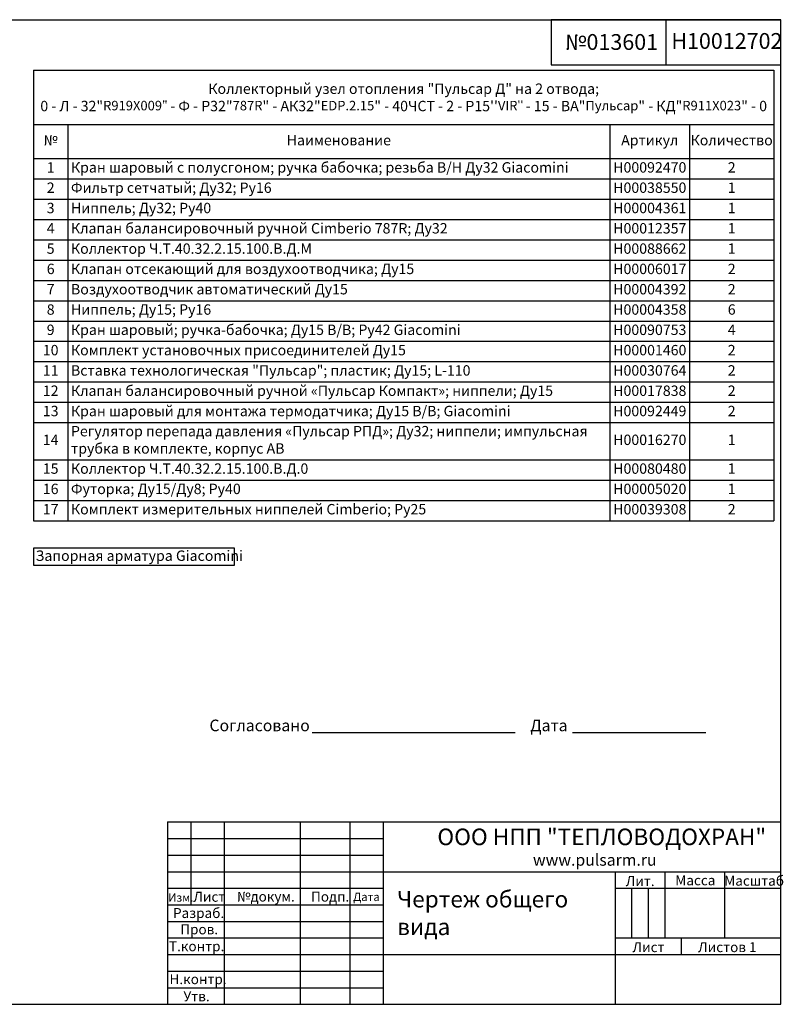
# Model space of a CAD drawing. Units: millimetres. Extents: x 2168 to 3549, y 1975 to 2999.
# Drawn here: x 2793 to 3549, y 2024 to 2999 of the extents above; entities that cross this region are included whole.
import ezdxf

# ---------------------------------------------------------------- set-up
doc = ezdxf.new("R2010")
doc.units = ezdxf.units.MM
doc.styles.add('style1', font='isocpeur.ttf', dxfattribs={"oblique": 15, "height": 3})

# ---------------------------------------------------------------- blocks, each defined once
blk = doc.blocks.new('*U217')
for p, q in [((-408.69, 281.9), (407.31, 281.9)), ((338.01, 281.9), (338.01, 254.75)), ((407.31, -312.1), (407.31, 281.9)), ((124.44, -148.06), (246.96, -148.06)), ((281.57, -148.06), (362.08, -148.06)), ((37.31, -202.1), (37.31, -312.1)), ((37.31, -202.1), (51.31, -202.1)), ((51.31, -202.1), (71.31, -202.1)), ((51.31, -202.1), (51.31, -252.1)), ((71.31, -202.1), (117.31, -202.1)), ((71.31, -202.1), (71.31, -312.1)), ((117.31, -202.1), (147.31, -202.1)), ((117.31, -202.1), (117.31, -312.1)), ((147.31, -202.1), (167.31, -202.1)), ((147.31, -202.1), (147.31, -312.1)), ((167.31, -202.1), (307.31, -202.1)), ((167.31, -202.1), (167.31, -312.1)), ((307.31, -202.1), (337.31, -202.1)), ((337.31, -202.1), (373.31, -202.1)), ((373.31, -202.1), (407.31, -202.1)), ((37.31, -212.1), (167.31, -212.1)), ((37.31, -222.1), (167.31, -222.1)), ((37.31, -232.1), (167.31, -232.1)), ((167.31, -232.1), (407.31, -232.1)), ((307.31, -232.1), (307.31, -312.1)), ((337.31, -232.1), (337.31, -272.1)), ((373.31, -232.1), (373.31, -272.1)), ((37.31, -242.1), (167.31, -242.1)), ((307.31, -242.1), (407.31, -242.1)), ((307.31, -242.1), (307.31, -272.1)), ((307.31, -242.1), (307.31, -272.1)), ((317.31, -242.1), (317.31, -272.1)), ((327.31, -242.1), (327.31, -272.1)), ((37.31, -252.1), (167.31, -252.1)), ((37.31, -262.1), (167.31, -262.1)), ((37.31, -272.1), (167.31, -272.1)), ((307.31, -272.1), (407.31, -272.1)), ((347.31, -282.1), (347.31, -272.1)), ((37.31, -282.1), (167.31, -282.1)), ((167.31, -282.1), (407.31, -282.1)), ((37.31, -292.1), (167.31, -292.1)), ((37.31, -302.1), (167.31, -302.1)), ((-408.69, -312.1), (407.31, -312.1))]:
    blk.add_line(p, q)
blk.add_lwpolyline([(407.31, 281.9), (268.71, 281.9), (268.71, 254.75), (407.31, 254.75)], close=True)
at = {"attachment_point": 1, "style": 'style1'}
for s, insert, char_height, width in [('\\pxqc;Согласовано', (28.79, -140.36), 7, 128.0297), ('\\pxqc;Дата', (203.4, -140.36), 7, 128.0297), ('ООО НПП "ТЕПЛОВОДОХРАН"', (200.09, -206.09), 10, 218.0317), ('www.pulsarm.ru', (257.76, -221.49), 7, 116.3383), ('Чертеж общего вида ', (175.77, -243.67), 10, 128.0297)]:
    blk.add_mtext(s, dxfattribs=dict(at, insert=insert, char_height=char_height, width=width))
for s, width, insert, char_height in [('Лит.', 24.7102, (313.78, -234.75), 6), ('Масса', 23.0457, (343.67, -234.31), 6), ('Масштаб', 20.5407, (373.22, -234.56), 6), ('Изм.', 13.1194, (37.6, -245.17), 5), ('Лист', 10.5964, (52.8, -244.23), 6), ('№докум.', 52.4774, (79.17, -244.1), 6), ('Подп.', 16.3992, (123.83, -244.17), 6), ('Дата', 6.3074, (149.25, -244.8), 5), ('Разраб.', 19.5637, (40.54, -254.04), 6), ('Пров.', 18.1086, (44.9, -263.89), 6), ('Т.контр.', 12.6113, (38.11, -274.07), 6), ('Лист', 20.5407, (317.86, -274.62), 6), ('Листов 1', 37.5745, (357.44, -274.62), 6), ('Н.контр.', 11.6412, (38.43, -293.95), 6), ('Утв.', 9.701, (46.84, -304.29), 6)]:
    blk.add_mtext_dynamic_manual_height_columns(s, width=width, gutter_width=25, heights=[0], dxfattribs=dict(at, insert=insert, char_height=char_height))
blk = doc.blocks.new('*T129')
at = {"color": 0, "linetype": 'ByBlock', "lineweight": -2, "transparency": 16777216}
for p, q in [((0, 0), (733.22, 0)), ((0, 0), (0, -446.03)), ((733.22, 0), (733.22, -446.03)), ((0, -53.6), (733.22, -53.6)), ((33.79, -53.6), (33.79, -446.03)), ((570.95, -53.6), (570.95, -446.03)), ((649.89, -53.6), (649.89, -446.03)), ((0, -87.42), (733.22, -87.42)), ((0, -107.53), (733.22, -107.53)), ((0, -127.63), (733.22, -127.63)), ((0, -147.74), (733.22, -147.74)), ((0, -167.85), (733.22, -167.85)), ((0, -187.95), (733.22, -187.95)), ((0, -208.06), (733.22, -208.06)), ((0, -228.17), (733.22, -228.17)), ((0, -248.27), (733.22, -248.27)), ((0, -268.38), (733.22, -268.38)), ((0, -288.48), (733.22, -288.48)), ((0, -308.59), (733.22, -308.59)), ((0, -328.7), (733.22, -328.7)), ((0, -348.8), (733.22, -348.8)), ((0, -385.71), (733.22, -385.71)), ((0, -405.81), (733.22, -405.81)), ((0, -425.92), (733.22, -425.92)), ((0, -446.03), (733.22, -446.03))]:
    blk.add_line(p, q, dxfattribs=at)
at = {"color": 0, "transparency": 16777216, "style": 'style1'}
for s, insert, char_height, width, attachment_point in [('Коллекторный узел отопления "Пульсар Д" на 2 отвода; \\P0 - Л - 32"{\\fCalibri|b0|i0|c204|p34;\\H0.91667x;\\C256;R919X009\\fOpen Sans|b0|i0|c204|p34;\\H0.90908x;" \\fISOCPEUR|b0|i0|c204|p34;\\H1.20001x;\\C0;- Ф - Р32"\\fCalibri|b0|i0|c204|p34;\\H0.91667x;\\C256;787R\\fISOCPEUR|b0|i0|c204|p34;\\H1.09091x;\\C0;" - АК32"\\fCalibri|b0|i0|c204|p34;\\H0.91667x;\\C256;EDP.2.15\\fISOCPEUR|b0|i0|c204|p34;\\H1.09091x;\\C0;" - 40ЧСТ - 2 - Р15\'\'\\fCalibri|b0|i0|c0|p34;\\H0.91667x;\\C256;VIR\\fCalibri|b1|i0|c204|p34;\\H0.81818x;\'\' \\fISOCPEUR|b0|i0|c204|p34;\\H1.33333x;\\C0;- 15 - ВА"\\fCalibri|b0|i0|c204|p34;\\H0.91667x;\\C256;Пульсар\\fISOCPEUR|b0|i0|c204|p34;\\H1.09091x;\\C0;" - КД"\\fCalibri|b0|i0|c0|p34;\\H0.91667x;\\C256;R911X023\\fISOCPEUR|b0|i0|c204|p34;\\H1.09091x;\\C0;" - 0}', (366.61, -26.8), 10.28496, 726.8233, 5), ('№', (16.89, -70.51), 10.28, 27.3922, 5), ('Наименование', (302.37, -70.51), 10.285, 530.77, 5), ('Артикул', (610.42, -70.51), 10.285, 72.551, 5), ('Количество', (691.55, -70.51), 10.285, 76.9309, 5), ('1', (16.89, -97.47), 10.28, 27.3922, 5), ('Кран шаровый с полусгоном; ручка бабочка; резьба В/Н Ду32 Giacomini', (36.98, -97.47), 10.285, 530.77, 4), ('Н00092470', (610.42, -97.47), 10.285, 72.551, 5), ('2', (691.55, -97.47), 10.28, 76.9309, 5), ('2', (16.89, -117.58), 10.28, 27.3922, 5), ('Фильтр сетчатый; Ду32; Ру16 ', (36.98, -117.58), 10.285, 530.77, 4), ('Н00038550', (610.42, -117.58), 10.285, 72.551, 5), ('1', (691.55, -117.58), 10.28, 76.9309, 5), ('3', (16.89, -137.69), 10.28, 27.3922, 5), ('Ниппель; Ду32; Ру40 ', (36.98, -137.69), 10.285, 530.77, 4), ('Н00004361', (610.42, -137.69), 10.285, 72.551, 5), ('1', (691.55, -137.69), 10.28, 76.9309, 5), ('4', (16.89, -157.79), 10.28, 27.3922, 5), ('Клапан балансировочный ручной Cimberio 787R; Ду32', (36.98, -157.79), 10.285, 530.77, 4), ('Н00012357', (610.42, -157.79), 10.285, 72.551, 5), ('1', (691.55, -157.79), 10.28, 76.9309, 5), ('5', (16.89, -177.9), 10.28, 27.3922, 5), ('Коллектор Ч.Т.40.32.2.15.100.В.Д.М', (36.98, -177.9), 10.285, 530.77, 4), ('Н00088662', (610.42, -177.9), 10.285, 72.551, 5), ('1', (691.55, -177.9), 10.28, 76.9309, 5), ('6', (16.89, -198.01), 10.28, 27.3922, 5), ('Клапан отсекающий для воздухоотводчика; Ду15', (36.98, -198.01), 10.285, 530.77, 4), ('Н00006017', (610.42, -198.01), 10.285, 72.551, 5), ('2', (691.55, -198.01), 10.28, 76.9309, 5), ('7', (16.89, -218.11), 10.28, 27.3922, 5), ('Воздухоотводчик автоматический Ду15', (36.98, -218.11), 10.285, 530.77, 4), ('Н00004392', (610.42, -218.11), 10.285, 72.551, 5), ('2', (691.55, -218.11), 10.28, 76.9309, 5), ('8', (16.89, -238.22), 10.28, 27.3922, 5), ('Ниппель; Ду15; Ру16', (36.98, -238.22), 10.285, 530.77, 4), ('Н00004358', (610.42, -238.22), 10.285, 72.551, 5), ('6', (691.55, -238.22), 10.28, 76.9309, 5), ('9', (16.89, -258.32), 10.28, 27.3922, 5), ('Кран шаровый; ручка-бабочка; Ду15 В/В; Ру42 Giacomini', (36.98, -258.32), 10.285, 530.77, 4), ('Н00090753', (610.42, -258.32), 10.285, 72.551, 5), ('4', (691.55, -258.32), 10.28, 76.9309, 5), ('10', (16.89, -278.43), 10.285, 27.3922, 5), ('Комплект установочных присоединителей Ду15', (36.98, -278.43), 10.285, 530.77, 4), ('Н00001460', (610.42, -278.43), 10.285, 72.551, 5), ('2', (691.55, -278.43), 10.28, 76.9309, 5), ('11', (16.89, -298.54), 10.285, 27.3922, 5), ('Вставка технологическая "Пульсар"; пластик; Ду15; L-110', (36.98, -298.54), 10.285, 530.77, 4), ('Н00030764', (610.42, -298.54), 10.285, 72.551, 5), ('2', (691.55, -298.54), 10.28, 76.9309, 5), ('12', (16.89, -318.64), 10.285, 27.3922, 5), ('Клапан балансировочный ручной «Пульсар Компакт»; ниппели; Ду15', (36.98, -318.64), 10.285, 530.77, 4), ('Н00017838', (610.42, -318.64), 10.285, 72.551, 5), ('2', (691.55, -318.64), 10.28, 76.9309, 5), ('Кран шаровый для монтажа термодатчика; Ду15 В/В; Giacomini', (36.98, -338.75), 10.285, 530.77, 4), ('13', (16.89, -338.75), 10.285, 27.3922, 5), ('Н00092449', (610.42, -338.75), 10.285, 72.551, 5), ('2', (691.55, -338.75), 10.28, 76.9309, 5), ('14', (16.89, -367.26), 10.285, 27.3922, 5), ('Регулятор перепада давления «Пульсар РПД»; Ду32; ниппели; импульсная трубка в комплекте, корпус АВ', (36.98, -367.26), 10.285, 530.77, 4), ('Н00016270', (610.42, -367.26), 10.285, 72.551, 5), ('1', (691.55, -367.26), 10.28, 76.9309, 5), ('15', (16.89, -395.76), 10.285, 27.3922, 5), ('Коллектор Ч.Т.40.32.2.15.100.В.Д.0', (36.98, -395.76), 10.285, 530.77, 4), ('Н00080480', (610.42, -395.76), 10.285, 72.551, 5), ('1', (691.55, -395.76), 10.28, 76.9309, 5), ('16', (16.89, -415.87), 10.285, 27.3922, 5), ('Футорка; Ду15/Ду8; Ру40', (36.98, -415.87), 10.285, 530.77, 4), ('Н00005020', (610.42, -415.87), 10.285, 72.551, 5), ('1', (691.55, -415.87), 10.28, 76.9309, 5), ('Комплект измерительных ниппелей Cimberio; Ру25 ', (36.98, -435.97), 10.285, 530.77, 4), ('17', (16.89, -435.97), 10.285, 27.3922, 5), ('Н00039308', (610.42, -435.97), 10.285, 72.551, 5), ('2', (691.55, -435.97), 10.28, 76.9309, 5)]:
    blk.add_mtext(s, dxfattribs=dict(at, insert=insert, char_height=char_height, width=width, attachment_point=attachment_point))

msp = doc.modelspace()

# ---------------------------------------------------------------- linework, layer by layer
msp.add_lwpolyline([(2806.74, 2476.337), (3005.12, 2476.337), (3005.12, 2458.845), (2806.74, 2458.845)], close=True)

# ---------------------------------------------------------------- block references
at = {"xscale": 1.641555631106685, "yscale": 1.641555631106685, "zscale": 1.641555631106685}
msp.add_blockref('*U217', (2878.116, 2536.603), dxfattribs=at)
msp.add_blockref('*T129', (2806.577, 2949.225))

# ---------------------------------------------------------------- texts
at = {"attachment_point": 1, "style": 'style1'}
for s, width, heights, insert, char_height in [('№013601', 26.03137, [0], (3333.038, 2985.084), 15.6169), ('Н10012702                         ', 51.729, [17.995], (3438.332, 2986.11), 15.61695)]:
    msp.add_mtext_dynamic_manual_height_columns(s, width=width, gutter_width=10.845, heights=heights, dxfattribs=dict(at, insert=insert, char_height=char_height))
at = {"insert": (2808.491, 2473.687), "char_height": 10.28496, "width": 205.57052, "attachment_point": 1, "style": 'style1'}
msp.add_mtext('Запорная арматура Giacomini', dxfattribs=at)

doc.saveas('drawing.dxf')
